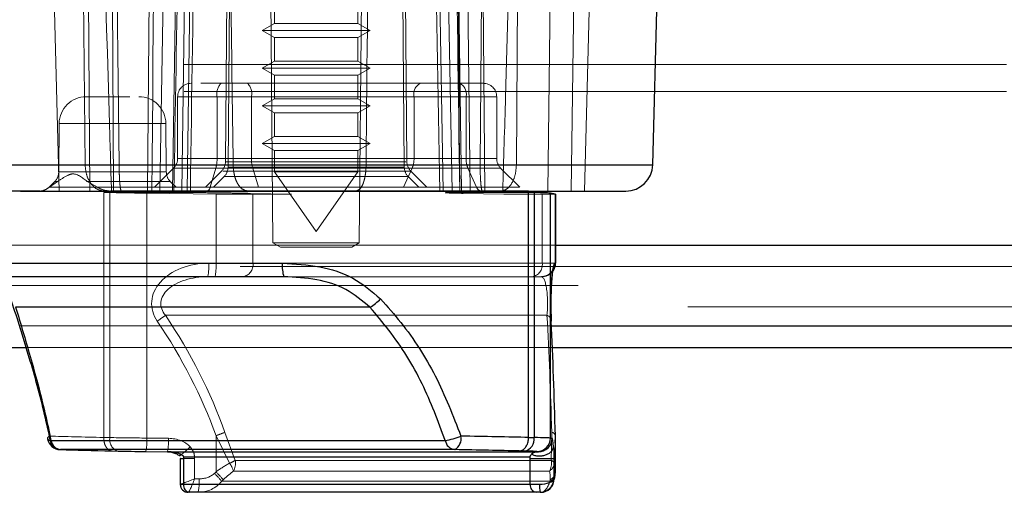
# Paper-space layout 'Sheet2' of a CAD drawing. Units: inches. Extents: x 0.1 to 18.4, y 0.1 to 10.9.
# Drawn here: x 3.9 to 4, y 2.5 to 2.6 of the extents above; entities that cross this region are included whole.
import ezdxf

# ---------------------------------------------------------------- set-up
doc = ezdxf.new("R2010")
doc.units = ezdxf.units.IN
doc.header["$MEASUREMENT"] = 0
doc.linetypes.add('HIDDEN', pattern=[0.07500000000000001, 0.05, -0.025])

psp = doc.layouts.new('Sheet2')

# ---------------------------------------------------------------- linework, layer by layer
at = {"color": 7, "linetype": 'HIDDEN', "lineweight": 18}
for p, q in [((3.910536208105277, 2.624062103575973), (3.912254444428701, 2.558445305676243)), ((3.914761099023631, 2.624062103576509), (3.915416665072558, 2.561640263194922)), ((3.916003511484259, 2.558445305676072), (3.915518769289577, 2.624062103575973)), ((3.9188890776554, 2.55844530567618), (3.918449525581212, 2.624062103576319)), ((3.918821035821227, 2.624062103576506), (3.919557115216134, 2.561640263194918)), ((3.92357992774797, 2.624062103576413), (3.923007298627843, 2.55844530567618)), ((3.925612029912709, 2.624062103576384), (3.924493850878772, 2.55844530567617)), ((3.927100834659156, 2.624062103576413), (3.926030557588347, 2.55844530567618)), ((3.928099112358552, 2.624062103576413), (3.927197792546731, 2.55844530567618)), ((3.927829121332391, 2.55844530567618), (3.928759337555493, 2.624062103576413)), ((3.95894702647744, 2.55844530567618), (3.957791945448816, 2.624062103576413)), ((3.960043536988818, 2.55844530567617), (3.958828869512752, 2.624062103576384)), ((3.960306777658975, 2.624062103576413), (3.961191254430083, 2.55844530567618)), ((3.962245809295008, 2.55844530567618), (3.961402074358144, 2.624062103576413)), ((3.964017797315508, 2.55844530567618), (3.96344516819538, 2.624062103576413)), ((3.963452490208395, 2.561640263194914), (3.963913142739684, 2.624062103576506)), ((3.967862143104403, 2.561640263194919), (3.968229820347447, 2.624062103576509)), ((3.972504920255804, 2.624062103576319), (3.971683023579152, 2.55844530567618)), ((3.975440593719697, 2.624062103575973), (3.974524650080224, 2.558445305676072)), ((3.976152711556734, 2.558445305676072), (3.977870947880176, 2.624062103576506)), ((3.933186491743226, 2.606017484153934), (3.932796719652396, 2.561354026407683)), ((3.954228376299037, 2.561354026407683), (3.953838604208207, 2.606017484153934)), ((3.932849818312881, 2.60437706420652), (3.932480189066313, 2.562021747794183)), ((3.937809286071221, 2.604174814300106), (3.938263204143699, 2.552160955105963)), ((3.948761891807735, 2.552160955105963), (3.949215809880212, 2.604174814300106)), ((3.954544906877036, 2.562021747794183), (3.954175277630469, 2.60437706420652)), ((3.938427246135312, 2.581739900095085), (3.938427246135312, 2.578851498658965)), ((3.948597849809852, 2.578851498658965), (3.948597849809852, 2.581739900095085)), ((3.938427246135312, 2.578851498658965), (3.936950868182556, 2.577999111450517)), ((3.936950868182556, 2.577999111450517), (3.950074227762609, 2.577999111450517)), ((3.936950868182556, 2.577999111450517), (3.938427246135312, 2.577146724242067)), ((3.938427246135312, 2.578851498658965), (3.948597849809852, 2.578851498658965)), ((3.950074227762609, 2.577999111450517), (3.948597849809852, 2.578851498658965)), ((3.948597849809852, 2.577146724242067), (3.950074227762609, 2.577999111450517)), ((3.938427246135312, 2.577146724242067), (3.948597849809852, 2.577146724242067)), ((3.938427246135312, 2.577146724242067), (3.938427246135312, 2.574258322805947)), ((3.948597849809852, 2.574258322805947), (3.948597849809852, 2.577146724242067)), ((3.938427246135312, 2.574258322805947), (3.936950868182556, 2.573405935597498)), ((3.938427246135312, 2.574258322805947), (3.948597849809852, 2.574258322805947)), ((3.950074227762609, 2.573405935597498), (3.948597849809852, 2.574258322805947)), ((3.727444971220828, 2.573865253182805), (4.474426455104132, 2.573865253182805)), ((3.936950868182556, 2.573405935597498), (3.950074227762609, 2.573405935597498)), ((3.936950868182556, 2.573405935597498), (3.938427246135312, 2.572553548389048)), ((3.948597849809852, 2.572553548389048), (3.950074227762609, 2.573405935597498)), ((3.938427246135312, 2.572553548389048), (3.948597849809852, 2.572553548389048)), ((3.938427246135312, 2.572553548389048), (3.938427246135312, 2.569665146952929)), ((3.948597849809852, 2.569665146952929), (3.948597849809852, 2.572553548389048)), ((3.727444971220828, 2.570584413287793), (4.474426455104132, 2.570584413287792)), ((3.926665906104779, 2.56992824530879), (3.926665906104779, 2.562405629761502)), ((3.935646614282654, 2.56992824530879), (3.926690401858311, 2.56992824530879)), ((3.961740358267635, 2.56992824530879), (3.931464725485959, 2.56992824530879)), ((3.931464725485959, 2.56992824530879), (3.931464725485959, 2.562405629761502)), ((3.935646614282654, 2.56992824530879), (3.935646614282654, 2.562405629761502)), ((3.955413349735153, 2.56992824530879), (3.935646614282654, 2.56992824530879)), ((3.938427246135312, 2.569665146952929), (3.936950868182556, 2.56881275974448)), ((3.938427246135312, 2.569665146952929), (3.948597849809852, 2.569665146952929)), ((3.950074227762609, 2.56881275974448), (3.948597849809852, 2.569665146952929)), ((3.955413349735153, 2.56992824530879), (3.96544212202739, 2.56992824530879)), ((3.955413349735153, 2.562405629761502), (3.955413349735153, 2.56992824530879)), ((3.961740358267635, 2.562405629761502), (3.961740358267635, 2.56992824530879)), ((3.965466617780922, 2.562405629761502), (3.965466617780922, 2.56992824530879)), ((3.936950868182556, 2.56881275974448), (3.950074227762609, 2.56881275974448)), ((3.936950868182556, 2.56881275974448), (3.938427246135312, 2.56796037253603)), ((3.948597849809852, 2.56796037253603), (3.950074227762609, 2.56881275974448)), ((3.938427246135312, 2.56796037253603), (3.948597849809852, 2.56796037253603)), ((3.938427246135312, 2.56796037253603), (3.938427246135312, 2.56507197109991)), ((3.948597849809852, 2.56507197109991), (3.948597849809852, 2.56796037253603)), ((3.912261883679677, 2.566676035779512), (3.912210353441524, 2.560771255348534)), ((3.912277692631256, 2.566676035779512), (3.925225777321281, 2.566676035779512)), ((3.925293116511013, 2.560771255348534), (3.92524158627286, 2.566676035779512)), ((3.938427246135312, 2.56507197109991), (3.936950868182556, 2.564219583891461)), ((3.938427246135312, 2.56507197109991), (3.948597849809852, 2.56507197109991)), ((3.950074227762609, 2.564219583891461), (3.948597849809852, 2.56507197109991)), ((3.936950868182556, 2.564219583891461), (3.950074227762609, 2.564219583891461)), ((3.936950868182556, 2.564219583891461), (3.938427246135312, 2.563367196683012)), ((3.938427246135312, 2.563367196683012), (3.948597849809852, 2.563367196683012)), ((3.938427246135312, 2.563367196683012), (3.938427246135312, 2.560786609516298)), ((3.948597849809852, 2.563367196683012), (3.950074227762609, 2.564219583891461)), ((3.948597849809852, 2.560786609516298), (3.948597849809852, 2.563367196683012)), ((3.935646614282654, 2.562405629761502), (3.926690401858311, 2.562405629761502)), ((3.931464725485959, 2.562405629761502), (3.961740358267635, 2.562405629761502)), ((3.955413349735153, 2.562405629761502), (3.935646614282654, 2.562405629761502)), ((3.955413349735153, 2.562405629761502), (3.96544212202739, 2.562405629761502)), ((3.915416665072558, 2.561640263194922), (3.903968681784167, 2.561640263194919)), ((3.919557115216197, 2.561640263194919), (3.933423540204966, 2.561640263194919)), ((3.92618543822619, 2.56124567769253), (3.923865534088396, 2.558925773554736)), ((3.935792429386258, 2.561245677692633), (3.926211642227365, 2.561245677692647)), ((3.931318910382354, 2.561245677692633), (3.930614852780839, 2.558925773554875)), ((3.961960969921749, 2.561245677692633), (3.931318910382354, 2.561245677692633)), ((3.932480204577382, 2.562021747794183), (3.954397469568736, 2.562021747794183)), ((3.954212642231852, 2.561354026407683), (3.93286284483164, 2.561354026407683)), ((3.949586065219565, 2.561640263194846), (3.933423540204962, 2.561640263194846)), ((3.935792429386258, 2.561245677692633), (3.936496486987774, 2.558925773554875)), ((3.955192738081097, 2.56124567769268), (3.935792429386258, 2.561245677692633)), ((3.949586065219563, 2.561640263194919), (3.963452490208331, 2.561640263194919)), ((3.954127530786333, 2.558925773554971), (3.955192738081097, 2.56124567769268)), ((3.955192738081097, 2.56124567769268), (3.965920881658352, 2.561245677692646)), ((3.963026177216496, 2.558925773554875), (3.961960969921749, 2.561245677692633)), ((3.968266989797305, 2.558925773554922), (3.965947085659523, 2.561245677692704)), ((3.984438474201272, 2.561640263194919), (3.967862143104403, 2.561640263194919)), ((3.91222628791817, 2.560771255348534), (3.925277182034367, 2.560771255348534)), ((3.931999783649919, 2.560876110908202), (3.930049446296591, 2.558925773554875)), ((3.932316314235932, 2.560208389521802), (3.931033698268894, 2.558925773554763)), ((3.932153641133638, 2.560876110908202), (3.955025296107118, 2.560876110908202)), ((3.932385403898491, 2.560208389521761), (3.954692342268306, 2.560208389521761)), ((3.938427246135312, 2.560786609516298), (3.948597849809852, 2.560786609516298)), ((3.938427246135312, 2.560786609516298), (3.943512547972583, 2.553524045833718)), ((3.943512547972583, 2.553524045833718), (3.948597849809852, 2.560786609516298)), ((3.955991397682539, 2.558925773554763), (3.954708781715501, 2.560208389521802)), ((3.956975649646759, 2.558925773554875), (3.955025312293432, 2.560876110908202)), ((3.911729948025014, 2.559625618462638), (3.911030103117338, 2.558925773555149)), ((3.912075873606585, 2.559625618462579), (3.911069543405324, 2.558925773554997)), ((3.911069543405324, 2.558925773554997), (3.926405783567842, 2.558925773554829)), ((3.912075873606585, 2.559625618462579), (3.911769751966956, 2.559625618462582)), ((3.915603071492559, 2.559625618462598), (3.925749349641988, 2.559625618462617)), ((3.916910723139285, 2.558925773554997), (3.91566703987808, 2.559625618462579)), ((3.936496486987774, 2.558925773554875), (3.923952163708508, 2.558925773554875)), ((3.926473366835199, 2.558925773555149), (3.925773521927523, 2.559625618462638)), ((3.930181261603841, 2.558925773554875), (3.956975035647207, 2.558925773554875)), ((3.930614852780839, 2.558925773554875), (3.963026177216496, 2.558925773554875)), ((3.955943911891938, 2.558925773554763), (3.931081184059495, 2.558925773554763)), ((3.954127530786333, 2.558925773554971), (3.936496486987774, 2.558925773554875)), ((3.954127530786333, 2.558925773554971), (3.968256493208043, 2.558925773554875)), ((3.917683452346187, 2.558281263681493), (3.917683452346187, 2.528456388237302)), ((3.926299050535677, 2.558281263681493), (3.917683452346187, 2.558281263681493)), ((3.918430683110672, 2.558264734609364), (3.917683452346187, 2.558281263681493)), ((3.918430683110672, 2.558264734609364), (3.918430683110672, 2.528439859165172)), ((3.931333735449718, 2.558085740980016), (3.922928176214806, 2.558189740729688)), ((3.922928176214806, 2.528383613755416), (3.922928176214806, 2.558189740729688)), ((3.931333735449718, 2.549665552964905), (3.931333735449718, 2.558085740980016)), ((3.940502325360732, 2.558052194587947), (3.935543375994109, 2.558166886100335)), ((3.940502325360732, 2.558052194587947), (3.935828178405613, 2.558052194587947)), ((3.935828178405613, 2.558052194587947), (3.935828178405613, 2.549665552964905)), ((3.960726045415756, 2.558281263681493), (3.969341643605386, 2.558281263681493)), ((3.96633142099026, 2.558052194587947), (3.961372471623638, 2.558166886100335)), ((3.971005567945379, 2.558052194587947), (3.96633142099026, 2.558052194587947)), ((3.971005567945379, 2.549665552964905), (3.971005567945379, 2.558052194587947)), ((3.857312677184274, 2.551883625886217), (4.196413359816367, 2.551883625886217)), ((3.859572323088732, 2.551883625886217), (4.198673005720825, 2.551883625886217)), ((3.877649490324396, 2.551883625886217), (4.216750172956488, 2.551883625886217)), ((3.904142469235559, 2.551883625886217), (3.972615085135515, 2.551883625886217)), ((3.938263204143699, 2.552160955105963), (3.948761891807734, 2.552160955105963)), ((3.938263204143699, 2.552160955105781), (3.939175818603148, 2.551634056901913)), ((3.939175818603148, 2.551634056901913), (3.947849277348285, 2.551634056901913)), ((3.947849277348285, 2.551634056901913), (3.948761891807734, 2.552160955105781)), ((3.734278656132407, 2.549258953970206), (4.523044738439696, 2.549258953970207)), ((3.734278656132407, 2.549258953970206), (4.520834816469898, 2.549258953970207)), ((3.734278656132407, 2.549258953970206), (4.220445429336992, 2.549258953970207)), ((3.734278656132407, 2.549258953970206), (4.220445429336992, 2.549258953970207)), ((3.931333735449718, 2.549665552964905), (3.930448579925482, 2.549665552964905)), ((3.935828178405613, 2.549665552964905), (3.931333735449718, 2.549665552964905)), ((3.971005567945379, 2.549665552964905), (3.935828178405613, 2.549665552964905)), ((3.972615085135516, 2.549665552964905), (3.971005567945379, 2.549665552964905)), ((3.970900781142489, 2.548025133017398), (3.939583853720281, 2.548025133017398)), ((3.970962677246374, 2.548025133017398), (3.970900781142489, 2.548025133017398)), ((3.970974665188009, 2.548025133017398), (3.970962677246374, 2.548025133017398)), ((3.875389844419937, 2.546962366043698), (4.21449052705203, 2.546962366043698)), ((3.788713688664874, 2.544337694127687), (4.518624894500099, 2.544337694127687)), ((3.92518969319882, 2.543326396520874), (3.971579428165875, 2.543326396520874)), ((3.907427238683562, 2.542041106201178), (3.972126352760889, 2.542041106201178)), ((3.908251884825572, 2.539416434285168), (3.972241797831392, 2.539416434285168)), ((3.931333735449718, 2.528673414145029), (3.93299024449569, 2.525329037628476)), ((3.931333735449718, 2.524273092778404), (3.931333735449718, 2.528673414145029)), ((3.933673933496845, 2.525662150916369), (3.932418864142404, 2.52907923127024)), ((3.972162235850058, 2.52907923127024), (3.97209979807212, 2.525662150916369)), ((3.917683452346187, 2.528456388237302), (3.917683452346187, 2.528454889668545)), ((3.918430683110672, 2.528439859165172), (3.917683452346187, 2.528456388237302)), ((3.925555307358437, 2.528351108960237), (3.922928176214806, 2.528383613755416)), ((3.972498934082802, 2.525329037628476), (3.972572073205876, 2.527771004013513)), ((3.925436755602869, 2.526726683400427), (3.925419270658828, 2.526710938856634)), ((3.928738716516702, 2.523418848295426), (3.928738716516702, 2.525915544007628)), ((3.97209979807212, 2.525662150916369), (3.933673933496845, 2.525662150916369)), ((3.931333735449718, 2.524273092778404), (3.931144606770486, 2.524090035745148)), ((3.933460520479177, 2.52435980445597), (3.971886385054452, 2.52435980445597)), ((3.926987862781695, 2.522762679496708), (3.926999064157327, 2.522762679380756)), ((3.92927750528732, 2.52341884897015), (3.928738716516702, 2.523418848295426)), ((3.932029010015466, 2.523120802572643), (3.932218138694698, 2.523303859605898)), ((3.971948285236767, 2.523120802572643), (3.932029010015466, 2.523120802572643)), ((3.971961510402353, 2.523303859605898), (3.971948285236767, 2.523120802572643)), ((3.927968119939051, 2.52177842747302), (3.92796971838845, 2.521778427528205)), ((3.92796971838845, 2.521778427528205), (3.929163077563571, 2.521778429022646)), ((3.929163077563571, 2.521778429022646), (3.970818893813743, 2.521778429022646))]:
    psp.add_line(p, q, dxfattribs=at)
at = {"color": 7, "linetype": 'Continuous', "lineweight": 25}
for p, q in [((3.984438474201272, 2.561640263194922), (3.986073047617709, 2.624062103576509)), ((3.903968681784167, 2.561640263194919), (3.984438474201272, 2.561640263194919)), ((3.909924905502424, 2.558445305676243), (3.904142469235559, 2.558445305676243)), ((3.969341643605246, 2.558445305676243), (3.918498384866515, 2.558445305676243)), ((3.969341643605807, 2.528456388237288), (3.969341643605386, 2.558281263681493)), ((3.970023757175995, 2.558264734609364), (3.969341643605386, 2.558281263681493)), ((3.970023757175995, 2.558264734609364), (3.970023757175995, 2.528439859165172)), ((3.97201132725343, 2.528383613755416), (3.97201132725343, 2.558189740729688)), ((3.972599101213336, 2.558085740980016), (3.97201132725343, 2.558189740729688)), ((3.972599101213336, 2.558085740980016), (3.972599101213336, 2.549665552964905)), ((3.972615085135516, 2.549665552964905), (3.972615085135516, 2.558080288815003)), ((3.972615085135515, 2.551883625886217), (4.029242785194039, 2.551883625886217)), ((3.904142469235559, 2.549665552964905), (3.939413040926567, 2.549665552964905)), ((3.972537205109451, 2.549665552964905), (3.972599101213336, 2.549665552964905)), ((3.972599101213336, 2.549665552964905), (3.972615085135516, 2.549665552964905)), ((3.939583853720281, 2.548025133017398), (3.905782889183066, 2.548025133017398)), ((3.972127761727317, 2.547247123863121), (3.972154076443058, 2.54757433661298)), ((3.950052343525358, 2.544302754883599), (3.90697308771064, 2.544302754883599)), ((3.972126352760889, 2.542041106201178), (4.029242785194039, 2.542041106201178)), ((3.788719359080966, 2.539416434285168), (3.908251884825572, 2.539416434285168)), ((3.972241797831392, 2.539416434285168), (4.029242785194039, 2.539416434285168)), ((3.972572073205876, 2.527771004013513), (3.972599101213336, 2.528673414145029)), ((3.972599101213336, 2.524273092778404), (3.972599101213336, 2.528673414145029)), ((3.911269528101561, 2.528081577340432), (3.959210367044978, 2.528081577340432)), ((3.969341643605807, 2.528454889668532), (3.969341643605807, 2.528456388237288)), ((3.969341643605807, 2.528456388237288), (3.970023757175995, 2.528439859165172)), ((3.97201132725343, 2.528383613755416), (3.972195034158863, 2.528351108960237)), ((3.972615085135516, 2.524592977578216), (3.972615085135516, 2.527771004013513)), ((3.960358432136107, 2.526978997429954), (3.91241759319269, 2.526978997429954)), ((3.918705999036523, 2.526815461390979), (3.919419019687098, 2.526799689061569)), ((3.922792139515197, 2.526743443651812), (3.925419270658828, 2.526710938856634)), ((3.925419270658828, 2.526710938856634), (3.970537003403293, 2.526710938856634)), ((3.968862618939783, 2.526799689061569), (3.968211734253154, 2.526815461390979)), ((3.970537003403293, 2.526710938856634), (3.97035329649786, 2.526743443651812)), ((3.926983866658197, 2.525915544007628), (3.926983866658197, 2.522762679072284)), ((3.92738624432698, 2.526054870806489), (3.927386245955732, 2.525915544007628)), ((3.969543175195481, 2.526054870815193), (3.927386245955732, 2.526054870815193)), ((3.927386245955732, 2.525915544007628), (3.927386245955732, 2.522762679157169)), ((3.969543175195481, 2.525915544007628), (3.969543176824232, 2.526054870806489)), ((3.969543175195481, 2.522762679157169), (3.969543175195481, 2.525915544007628)), ((3.972417639812415, 2.525915544007628), (3.972417639812415, 2.523418848295426)), ((3.972585607623774, 2.523971829809023), (3.972598832789359, 2.524154886842278)), ((3.972585607623774, 2.523971829809023), (3.972585876047749, 2.524090035745148)), ((3.972585876047749, 2.524090035745148), (3.972599101213336, 2.524273092778404)), ((3.972598832789359, 2.524154886842278), (3.972599101213336, 2.524273092778404)), ((3.927386245955732, 2.522762679157169), (3.969543175195481, 2.522762679157169)), ((3.972417639812415, 2.523418848295426), (3.972455315593456, 2.52341884897015)), ((3.928129071658064, 2.521778427188667), (3.927968119939051, 2.52177842747302)), ((3.970286000897814, 2.521778427188667), (3.928129071658064, 2.521778427188667)), ((3.970735446011123, 2.521778427528205), (3.970286000897814, 2.521778427188667)), ((3.970818893813743, 2.521778429022646), (3.970735446011123, 2.521778427528205))]:
    psp.add_line(p, q, dxfattribs=at)
at = {"color": 7, "linetype": 'HIDDEN', "lineweight": 18}
for centre, radius, start, end in [((3.928306326052285, 2.56992824530879), 0.001640419947506633, 90, 180), ((3.93318942434909, 2.570300578176173), 0.001764431334061977, 134.05319985037, 192.1822188264447), ((3.933921915419521, 2.570300578176171), 0.001764431334063518, 347.8177811736396, 45.94680014965947), ((3.956871424692835, 2.57025188870221), 0.001493562060419085, 118.1597768632954, 192.5148296030515), ((3.960282283309957, 2.570251888702212), 0.001493562060416435, 347.4851703968578, 61.84022313677757), ((3.963826197833415, 2.56992824530879), 0.001640419947506633, 0, 90), ((3.915542598650358, 2.566647405413776), 0.003280839895012821, 90, 179.500000001271), ((3.921960871302179, 2.566647405413776), 0.003280839895012821, 0.4999999987289448, 90), ((3.925025486157272, 2.562405629761502), 0.001640419947555657, 315.0000000031815, 0), ((3.927290079569508, 2.562341274519213), 0.004175141928719325, 344.7869196158315, 0.8831866941525972), ((3.939821260200135, 2.56234127451934), 0.004175141929747618, 179.1168133078081, 195.2130803821387), ((3.952547717326061, 2.562349690168833), 0.002866178351406379, 337.3446969463627, 1.118320526509113), ((3.96460599067573, 2.562349690168727), 0.00286617835041057, 178.8816794709891, 202.6553030606788), ((3.967107037728429, 2.562405629761502), 0.001640419947506633, 180, 224.9999999991234), ((3.930839831580976, 2.562036062977101), 0.001640419947504834, 314.9999999976427, 359.4999999995109), ((3.931156362167056, 2.561368341590636), 0.001640419947506357, 315.0000000000118, 359.4999999982858), ((3.955868733784377, 2.561368341590636), 0.001640419947506357, 180.5000000017159, 224.9999999999899), ((3.956185264362374, 2.562036062977101), 0.00164041994750439, 180.5000000004908, 225.0000000023699), ((3.910569995956179, 2.560785570531438), 0.001640419947506934, 315.0000000003408, 359.4999999999924), ((3.926933473996358, 2.560785570531438), 0.001640419947506934, 180.5000000000092, 224.9999999996718), ((3.909870151048491, 2.56008572562375), 0.001640419947506837, 295.581612291372, 315.0000000000008), ((3.930050770318044, 2.558969868996771), 0.000565803351730473, 292.0109216993115, 355.5301656336038), ((3.963680611134234, 2.55911578808408), 0.000681461131684141, 196.1906261653299, 259.7014091058111), ((3.924483661763052, 2.549257443534798), 0.005978862934658825, 348.1054455750297, 3.9139789944462), ((3.925368817287257, 2.5492574435348), 0.005978862934688359, 348.1054455750677, 3.913978994405508), ((3.934356253481884, 2.549489038262839), 0.001482471052378616, 279.0772797724451, 6.838311001188456), ((3.96953364302165, 2.549489038262839), 0.001482471052378649, 279.0772797724621, 6.838311001188456), ((3.970900192239355, 2.549660427127792), 0.001635294216432171, 270.0206333909376, 325.8680656476833), ((3.970962088850252, 2.549660425010067), 0.001635292098525138, 270.0206156534568, 325.8340175960953), ((3.970974665188009, 2.549665552964905), 0.001640419947507178, 270.0000000000008, 327.3917047726666), ((3.909353998662636, 2.56464585574005), 0.02655726949144808, 303.9558636133551, 306.6042725949611), ((3.971336300285685, 2.542602918364002), 0.0007632377149992531, 1.09081313583851, 71.42486063404444), ((3.912582495638673, 2.528471504173963), 0.001501588891009458, 174.3565225847017, 263.695139079013), ((3.915753134028726, 2.571988623062132), 0.04603218943491695, 289.7837996974702, 291.22584783191), ((3.972125793493007, 2.528601947701134), 0.0004786728013223623, 8.58643470984658, 85.63372817073294), ((3.919826921330814, 2.528163344994379), 0.001423355631609652, 168.7979640916175, 253.3468358625986), ((3.917108147664909, 2.528040603905761), 0.005830127621122159, 347.1445222905874, 3.37288883785875), ((3.918223243230203, 2.528069669541878), 0.007337463630351529, 349.4536204694284, 2.198204757258932), ((3.930016713098853, 2.532300144310315), 0.007578800521029842, 293.1007122031171, 298.8526853808897), ((3.930093474681945, 2.523324806293989), 0.003522530141242143, 17.08693508415114, 34.67877527781212), ((3.931634067640201, 2.525327760802333), 0.002067092030236532, 332.0779693354308, 9.309553821222007), ((3.970059932215481, 2.525327760802331), 0.002067092030231999, 332.0779693354167, 9.3095538212925), ((3.971051304406209, 2.525565750042893), 0.001466855292007541, 304.7014237365234, 350.7133386159934), ((3.971808635916758, 2.524907601881297), 0.0008087766360639733, 31.4045923421892, 68.89960910109185), ((3.917354280816163, 2.510618561166131), 0.01927832247005903, 40.42957683846028, 44.32990467303922), ((3.917543409495292, 2.510801618199297), 0.01927832247019541, 40.42957683846178, 44.32990467301595), ((3.971523536128624, 2.524103045761541), 0.001070146479228564, 293.3849899281794, 352.9569573232961), ((3.971536761294209, 2.524286102794796), 0.001070146479228927, 293.3849899282012, 352.956957323299), ((3.927970917473868, 2.522761482218175), 0.0009830554212651753, 179.9302185591183, 269.9301132476821), ((3.923312572398896, 2.523010732766525), 0.005978878088660817, 348.1055424986993, 3.914034121247151)]:
    psp.add_arc(centre, radius, start, end, dxfattribs=at)
at = {"color": 7, "linetype": 'Continuous', "lineweight": 25}
for centre, radius, start, end in [((3.98115875856815, 2.561726145571257), 0.003280839895013266, 270.0000000000008, 358.5000000000095), ((3.943479640060099, 2.549259894554427), 0.004086782017533132, 174.3033780292576, 197.5859056932388), ((3.970894218805948, 2.549665323679717), 0.001642986319501615, 325.8436052838432, 0.007995850877282516), ((3.970956116558738, 2.549665323341677), 0.001642984670643493, 325.8096428996128, 0.008007647374781008), ((3.970974665188009, 2.549665552964905), 0.001640419947507178, 327.3917047726666, 0), ((3.945700161595053, 2.551166306451308), 0.008127104507577077, 302.3788071217275, 314.0266013539199), ((3.911221755747577, 2.528250169494686), 0.0003924292765259521, 109.8993782563409, 173.798834301634), ((3.957782092445148, 2.536774722203466), 0.008809695564673177, 279.3302782328143, 292.2186395065164), ((3.959609517900551, 2.528317569309815), 0.001533834153281244, 299.2264675797273, 11.33997518874674), ((3.912439199981299, 2.528619167533558), 0.001640419947506727, 191.4843480009898, 268.2930225044676), ((3.911199794387349, 2.52849678088289), 0.0004210187318485783, 209.0167141005457, 279.5338870617782), ((3.912581452900585, 2.528298620210017), 0.00132975722804313, 189.3938416396112, 262.9217204821497), ((3.960522291844002, 2.528298620210017), 0.001329757228043185, 189.3938416396081, 262.9217204821308), ((3.968555398866412, 2.528248273543798), 0.001480804232719086, 281.9740346797572, 7.433733970846674), ((3.970371373682596, 2.528383297617819), 0.001639953601305524, 269.3684166636655, 0.01104503819539505), ((3.97055508058803, 2.52835079282264), 0.001639953601304969, 269.3684166636498, 0.01104503821091637), ((3.927968118626702, 2.522762679441523), 0.0009842519685037167, 180.0000048186519, 270.0000763951525), ((3.928269400329223, 2.522656770084744), 0.0008894820847211257, 173.1616684797378, 260.9228380909639), ((3.970426329568973, 2.522656770084744), 0.0008894820847210556, 173.1616684797378, 260.9228380909921), ((3.974245792140005, 2.522517817860043), 0.003587370625871555, 176.0861431515921, 191.8944422165158), ((3.97081689135835, 2.523416853249534), 0.001638425450572388, 270.0700259332735, 0.06979041775323666)]:
    psp.add_arc(centre, radius, start, end, dxfattribs=at)
at = {"color": 7, "linetype": 'HIDDEN', "lineweight": 18}
for centre, major_axis, ratio, start_param, end_param in [((3.919052772770375, 3.009581723508171), (-0.0004837575953096085, 0.6579072759914455), 0.00869583572649532, 3.956798004716424, 4.086295327440215), ((3.964821226277012, 3.009581723508171), (-0.0004837575953091644, 0.6579072759914455), 0.00869583572649532, 2.196877191687011, 2.326374514410961), ((3.922470456570812, 2.558270728884392), (0.00656167971536714, -8.645165386811371e-05), 0.01144956571552132, 4.049314715312544, 4.782353001150662), ((3.930876015805723, 2.55816672913472), (0.00656167971536803, -8.645165386766962e-05), 0.01144956571552068, 4.782353001150701, 5.567751164547781), ((3.96605340534549, 2.55816672913472), (0.006561679715367141, -8.645165386766962e-05), 0.01144956571552133, 5.567751164547765, 6.353149327941715), ((3.930448579925482, 2.544744293122385), (0.006942758903607959, 0), 0.7088334638788767, 1.570796326794897, 3.588495782457807), ((3.930334150014484, 2.544744293122385), (0.005704718253636276, 0), 0.5751098913467922, 1.570796326794897, 3.588495782457937), ((3.970900781142489, 2.544744293122385), (0, 0.003280839895013265), 0.2293789632620385, 4.265485851516615, 6.283185307179586), ((3.828072632040159, 2.510005826385357), (0.1076936771719672, 0), 0.7159170302049802, 0.2499815879288938, 0.4469031288681862), ((3.963749959205977, 2.510005826385357), (0, 0.07709973753280863), 0.1126092539776082, 4.962370568313599, 5.159292109252896), ((3.828187061951158, 2.510005826385357), (0.1064556365219946, 0), 0.70883346387874, 0.249981587928895, 0.4469031288681908), ((3.943512547975716, 2.528454889668545), (0.03937007836232409, -0.0004970916925688407), 0.01097265586760528, 3.744835492209546, 3.996942529236809), ((3.922470456570812, 2.528444354871443), (0.006561679766402319, -6.4835021652776e-05), 0.008587826331628693, 4.049248719717776, 4.782287005551318), ((3.925498762361685, 2.526054870815193), (0.003239954155016988, 0), 0.7088334638787709, 0.5872033891657018, 1.553343034274943), ((3.930876015805723, 2.519521424478987), (0.006122028182026451, 0.006318340647808007), 0.3737441583346673, 0.8745914439405021, 1.132839704914924), ((3.966053405345489, 2.519521424478987), (0.006122028182025564, 0.006318340647808007), 0.3737441583346935, 5.845228685299678, 6.10347694627405), ((3.929277501198724, 2.525059268917654), (0.002314252967869467, 0), 0.7088334638785755, 4.712390747087229, 5.651080068422851), ((3.931874848961702, 2.518552191306481), (0.004351237050614022, 0.006543671349369175), 0.3513362646129083, 0.7566558385564184, 1.014904099530738), ((3.967052238501468, 2.518552191306481), (0.004351237050614465, 0.006543671349369173), 0.3513362646128974, 5.727293079915477, 5.985541340890058), ((3.928624286605704, 2.523418848295426), (0.001640344201814248, 0.0006549800370145854), 0.02406791183645666, 3.201797189530982, 4.772592267065742), ((3.928624286605704, 2.523418848295426), (0.0006571351790221057, 0.001639944642086721), 0.06014048817889091, 3.165687876321169, 4.736482953860961), ((3.929163071287725, 2.525059268917654), (0.003552293617842039, 0), 0.9235835344618496, 4.712390747087217, 5.651080068422966), ((3.970818891340592, 2.525059268917654), (0, 0.003280839895012821), 0.4266800657280742, 3.141594420291919, 4.080283741628192)]:
    psp.add_ellipse(centre, major_axis=major_axis, ratio=ratio, start_param=start_param, end_param=end_param, dxfattribs=at)
at = {"color": 7, "linetype": 'Continuous', "lineweight": 25}
for centre, major_axis, ratio, start_param, end_param in [((3.965465631385584, 2.558270728884392), (0.006561679715367585, -8.645165386811371e-05), 0.01144956571552144, 0.06996402076793924, 0.803002306608568), ((3.972537205109451, 2.544744293122385), (0, 0.004921259842520342), 0.09865055123313798, 0, 1.019820601487766), ((3.972537205109451, 2.544744293122385), (0, 0.004921259842520342), 0.09865055123313798, 1.019820601487766, 2.017699455662875), ((3.965386383172939, 2.510005826385357), (0, 0.075459317585302), 0.0986505512331431, 4.962370568313596, 5.159292109252917), ((3.943512547975716, 2.528454889668545), (0.03937007836232409, -0.0004970916925688407), 0.01097265586760528, 0.8553498756269191, 1.107456912674665), ((3.965465631385584, 2.528444354871443), (0.006561679766403205, -6.483502165277599e-05), 0.008587826331626193, 0.06989802516682622, 0.8029363110058303), ((3.97219108014751, 2.526054870815193), (0, 0.002296587926509108), 0.0986505512331803, 5.299592369549589, 6.265732014661273), ((3.943490941187108, 2.526814719564941), (0.03772965836336396, -0.0004970970097404327), 0.01144956571553009, 3.744847800726568, 3.995828424327581), ((3.922448849782202, 2.52680418476784), (0.004921259786525578, -6.483874040075223e-05), 0.01144956571558997, 4.049314715311032, 4.782353001151099), ((3.925384332450687, 2.526054870815193), (0.002001913505044861, 0), 0.3277703943496657, 0.5872033891655368, 1.553343034275265), ((3.943490941187108, 2.526814719564941), (0.03772965836336396, -0.0004970970097404327), 0.01144956571553009, 0.8564885975900353, 1.107469221191854), ((3.965444024596975, 2.52680418476784), (0.004921259786525136, -6.483874040075224e-05), 0.01144956571558981, 0.06996402076177058, 0.8030023065986897), ((3.970554656180548, 2.526054870815193), (0.001011480985066981, 0), 0.6487200339797028, 1.588249619314497, 2.554389264424066), ((3.972455315307553, 2.525059268917654), (0, 0.001640419947506633), 0.09865055123278593, 3.141594420294522, 4.080283741629907), ((3.970781215845453, 2.523418848295426), (0.001640276450765477, 5.442577408087956e-05), 0.3986570287863625, 4.629350050151578, 6.200145127699852), ((3.970781215845453, 2.523418848295426), (0.001131160061668801, 0.001217063132911811), 0.9723475651290134, 3.876458844406281, 5.447253921952974)]:
    psp.add_ellipse(centre, major_axis=major_axis, ratio=ratio, start_param=start_param, end_param=end_param, dxfattribs=at)
at = {"color": 7, "linetype": 'HIDDEN', "lineweight": 18}
for points, knots in [([(3.916817969894261, 2.624062103576446), (3.916913657106111, 2.620235847293925), (3.917392095244542, 2.601104482740643), (3.91799034757823, 2.579231754693604), (3.918543193599993, 2.561186812249985), (3.918627185610921, 2.558445305676243)], [0, 0, 0, 0, 0.1749292011844743, 0.8746498069571473, 1, 1, 1, 1]), ([(3.926220423303489, 2.558429487617838), (3.926386410841943, 2.568388383785124), (3.926751049846103, 2.590265941671479), (3.927135573059036, 2.612143148606033), (3.927345057230985, 2.624061619130281)], [0, 0, 0, 0, 0.4552105961286322, 1, 1, 1, 1]), ([(3.928212827336917, 2.558436070478745), (3.928382347901876, 2.570147977016927), (3.928698982480726, 2.592023757074167), (3.929029787921428, 2.61389931408428), (3.929183485967848, 2.624063083971707)], [0, 0, 0, 0, 0.5353823501395436, 1, 1, 1, 1]), ([(3.933423540204958, 2.561640263194906), (3.933326413463329, 2.568781444908896), (3.933043416209469, 2.589588637454216), (3.932774628168226, 2.610395988586455), (3.932598090162199, 2.624062103576506)], [0, 0, 0, 0, 0.3432073643974572, 0.9999999999999999, 0.9999999999999999, 0.9999999999999999, 0.9999999999999999]), ([(3.950136088398843, 2.624062103576506), (3.950066745931404, 2.615859370314042), (3.94989084921527, 2.59505200799377), (3.94970104457429, 2.574244799231035), (3.949586065219571, 2.561640263194906)], [0, 0, 0, 0, 0.3942226379396617, 1, 1, 1, 1]), ([(3.957346312822698, 2.624061986403976), (3.957533429700414, 2.614234931540406), (3.957950000248767, 2.592357366656018), (3.958346596542682, 2.570479444996645), (3.958565048076905, 2.5584287384585)], [0, 0, 0, 0, 0.4491841260899183, 1, 1, 1, 1]), ([(3.96005253997805, 2.624064713564747), (3.960193800602718, 2.614166462822382), (3.96050599337775, 2.592290852584442), (3.960804972369737, 2.570415016207809), (3.960968669694278, 2.558437532896515)], [0, 0, 0, 0, 0.4524788398907431, 0.9999999999999999, 0.9999999999999999, 0.9999999999999999, 0.9999999999999999]), ([(3.966202122075429, 2.558445305676158), (3.966315340541605, 2.562271158856491), (3.966881435639942, 2.58140051827549), (3.967436780517215, 2.603273380877476), (3.967849568398876, 2.621320310976725), (3.967912281489302, 2.624062103576506)], [0, 0, 0, 0, 0.1749292536647979, 0.8746505442112625, 1, 1, 1, 1]), ([(3.931962569390327, 2.571568665256296), (3.931413117355673, 2.571568665256296), (3.930429808059107, 2.571568665256296), (3.929767443115725, 2.571568665256296), (3.929475193422037, 2.571568665256296)], [0, 0, 0, 0, 0.5587784398797088, 1, 1, 1, 1]), ([(3.96098714296615, 2.571568665256296), (3.95873165874268, 2.571568665256296), (3.954176502747482, 2.571568665256296), (3.946737246745897, 2.571568665256296), (3.939188777892067, 2.571568665256296), (3.934355677636818, 2.571568665256296), (3.931962569390327, 2.571568665256296)], [0, 0, 0, 0, 0.2475748608661848, 0.4999999999999998, 0.7524251391338166, 1, 1, 1, 1]), ([(3.963791443082493, 2.571568665256296), (3.96380205817294, 2.571568665256296), (3.963893845115508, 2.571568665256296), (3.963459145340965, 2.571568665256296), (3.96250156275384, 2.571568665256296), (3.961481714376672, 2.571568665256296), (3.96098714296615, 2.571568665256296)], [0, 0, 0, 0, 0.04256495745320726, 0.3680521918207851, 0.6935394261883694, 1, 1, 1, 1]), ([(3.920857117838142, 2.569928245308789), (3.920524291436053, 2.569928245308789), (3.920010134169469, 2.569928245308789), (3.919183336048585, 2.569928245308789), (3.918526156190892, 2.569928245308789), (3.917876376950526, 2.569928245308789), (3.91709415748937, 2.569928245308789), (3.916268895845788, 2.569928245308789), (3.915752982557135, 2.569928245308789), (3.915554979920685, 2.569928245308789), (3.915556467495221, 2.569928245308789), (3.915557064688756, 2.569928245308789)], [0, 0, 0, 0, 0.164295283161812, 0.2538068289442225, 0.343078242900522, 0.432589680410959, 0.5218609863795086, 0.6861562695413225, 0.8504515527031344, 0.9399630984856264, 1, 1, 1, 1]), ([(3.919557115216185, 2.561640263194919), (3.918779088906092, 2.561637384158278), (3.917223015533779, 2.561631626008206), (3.916018787246254, 2.561637384107087), (3.915416665072569, 2.561640263194923)], [0, 0, 0, 0, 0.4999933318937274, 1, 1, 1, 1]), ([(3.933423540204966, 2.561640263194919), (3.933433003460375, 2.561426369083561), (3.933452149005808, 2.560993630110544), (3.933565986077816, 2.560371088675848), (3.933741558626125, 2.559793321576398), (3.934042069143836, 2.559171382379284), (3.934548267643871, 2.558581031630952), (3.935033333832409, 2.55849300205461), (3.935296153459888, 2.558445305676243)], [0, 0, 0, 0, 0.1199199531727148, 0.2426155495871482, 0.3689259844739878, 0.4996208250096755, 0.7288834565737659, 0.9999999999999999, 0.9999999999999999, 0.9999999999999999, 0.9999999999999999]), ([(3.948266086542492, 2.558445305676243), (3.948456375596088, 2.558492996048806), (3.948807601847825, 2.558581020611874), (3.949162172973047, 2.559171351632458), (3.949369143539521, 2.559793288209457), (3.949488998185555, 2.560371034728549), (3.949566538617605, 2.56099358947793), (3.949579606065448, 2.561426351670071), (3.949586065219563, 2.561640263194919)], [0, 0, 0, 0, 0.2710977117288317, 0.5003789306107397, 0.6310643815347242, 0.7573715954515131, 0.880070364438399, 1, 1, 1, 1]), ([(3.967862143104403, 2.561640263194919), (3.967182600019403, 2.561637384107082), (3.965823531974225, 2.561631626008201), (3.964242830436779, 2.561637384158274), (3.963452490208342, 2.561640263194914)], [0, 0, 0, 0, 0.500006668106273, 1, 1, 1, 1]), ([(3.91566703987808, 2.559625618462579), (3.915040929158863, 2.560124525623032), (3.914231870853334, 2.560769211889313), (3.913006684966251, 2.560230342778534), (3.912461809215132, 2.559876350949305), (3.912075873606585, 2.559625618462579)], [0, 0, 0, 0, 0.4995743514665675, 0.6455484084162744, 1, 1, 1, 1]), ([(3.911069543405324, 2.558925773554997), (3.910802347328114, 2.55874302860908), (3.910420441274316, 2.558481829410815), (3.91003936595741, 2.55845374204656), (3.909924905502424, 2.558445305676243)], [0, 0, 0, 0, 0.6996382344655196, 1, 1, 1, 1]), ([(3.918498384866515, 2.558445305676243), (3.918092368020076, 2.558491925022687), (3.917535058817222, 2.558555915940878), (3.91704402402562, 2.558846805862581), (3.916910723139285, 2.558925773554997)], [0, 0, 0, 0, 0.7285306690789939, 0.9999999999999999, 0.9999999999999999, 0.9999999999999999, 0.9999999999999999]), ([(3.926299050535677, 2.558281263681493), (3.926995664565165, 2.558279250844798), (3.928444593524878, 2.558275064226017), (3.931224194229877, 2.558244132549121), (3.933726791106415, 2.558205649958826), (3.934953564539666, 2.558179472006951), (3.935543375994109, 2.558166886100335)], [0, 0, 0, 0, 0.2703716760323002, 0.5623621326971763, 0.7895912806416174, 1, 1, 1, 1]), ([(3.959210705300751, 2.558239367565633), (3.959414926288746, 2.55822794940782), (3.959808250994018, 2.558205958310818), (3.960864598167861, 2.55817957212313), (3.961372471623638, 2.558166886100335)], [0, 0, 0, 0, 0.5192172911015708, 1, 1, 1, 1]), ([(3.960726045415756, 2.558281263681493), (3.960166085739347, 2.558279779118766), (3.959223524077082, 2.558277280203272), (3.959261867342148, 2.558258604579802), (3.959277431532742, 2.558251023823112)], [0, 0, 0, 0, 0.5940828052173217, 1, 1, 1, 1]), ([(3.972308699962629, 2.548911133190912), (3.972311541754905, 2.548919963425044), (3.972318396387832, 2.548941262664309), (3.972239775564246, 2.548746881105798), (3.97198310455794, 2.548424202795755), (3.971529818458494, 2.548101109116779), (3.971119635327186, 2.548051566564126), (3.970900781142489, 2.548025133017398)], [0, 0, 0, 0, 0.1569730431596678, 0.3786316822657991, 0.5552120699938173, 0.7626823427036504, 1, 1, 1, 1]), ([(3.918705999036523, 2.526815461390979), (3.918692534963735, 2.526815711799631), (3.918615468144777, 2.526817145110232), (3.918422696728765, 2.526857633838105), (3.918144017005234, 2.527037917966301), (3.917884171864171, 2.527411110766275), (3.917710749766719, 2.527901745614466), (3.917692551502731, 2.528270507985559), (3.917683452346187, 2.528454889668545)], [0, 0, 0, 0, 0.02473353037324951, 0.1415719104716519, 0.3562476665766784, 0.5708532579179375, 0.7854260500654737, 0.9999999999999999, 0.9999999999999999, 0.9999999999999999, 0.9999999999999999]), ([(3.92819600265954, 2.527327260981876), (3.92808591722448, 2.527224188850907), (3.92786574635436, 2.527018044588969), (3.927549531591076, 2.526732186099388), (3.927273428326029, 2.526490590300813), (3.92705976176482, 2.52631362491419), (3.926917437384251, 2.52620741077238), (3.926896451035198, 2.526207168964756), (3.926886117657491, 2.526207049902145)], [0, 0, 0, 0, 0.1675041994499246, 0.3350083988998612, 0.5025125983497879, 0.6700167977997142, 0.8375209972496426, 1, 1, 1, 1]), ([(3.928738716516702, 2.525915544007628), (3.928717696524398, 2.526176592737454), (3.92867550004989, 2.526700633655936), (3.928356229805005, 2.527117869419532), (3.92819600265954, 2.527327260981876)], [0, 0, 0, 0, 0.4981456993530023, 1, 1, 1, 1]), ([(3.928738716516702, 2.525915544007628), (3.928577081304738, 2.525915544007628), (3.928253810880808, 2.525915544007628), (3.927798602360373, 2.525915544007628), (3.927413478606462, 2.525915544007628), (3.927138927254704, 2.525915544007628), (3.926992569573313, 2.525915544007628), (3.92699894824588, 2.525915544007628), (3.927001265674265, 2.525915544007628)], [0, 0, 0, 0, 0.1795132221619257, 0.3590264443238337, 0.5385396664857427, 0.7180528886476655, 0.8975661108095743, 1, 1, 1, 1])]:
    psp.add_open_spline(points, degree=3, knots=knots, dxfattribs=at)
for points in [[(3.915416665072558, 2.561640263194919), (3.915458665169101, 2.561218914080149), (3.915542665362187, 2.56037621585061), (3.91608825320416, 2.559322990273018), (3.91685582946335, 2.558588264527661), (3.91746074810999, 2.558492958626716), (3.917763207433309, 2.558445305676243)], [(3.919557115216197, 2.561640263194919), (3.919562060941024, 2.56121891408015), (3.919571952390678, 2.560376215850613), (3.919636198131939, 2.559322990273021), (3.919726584137549, 2.558588264527664), (3.919797816382598, 2.558492958626717), (3.919833432505123, 2.558445305676243)], [(3.963728807497258, 2.558445305676243), (3.963693191374733, 2.558492958626717), (3.963621959129684, 2.558588264527664), (3.963531573124073, 2.559322990273021), (3.963467327382813, 2.560376215850613), (3.963457435933158, 2.56121891408015), (3.963452490208331, 2.561640263194919)], [(3.965933633945286, 2.558445305676243), (3.966182210568081, 2.558492958626717), (3.966679363813671, 2.558588264527664), (3.967310197448265, 2.559322990273021), (3.967758589588096, 2.560376215850613), (3.967827625265629, 2.56121891408015), (3.967862143104395, 2.561640263194919)], [(3.912924891648717, 2.558445305676243), (3.912155840101216, 2.558445305676243), (3.910617737006211, 2.558445305676243), (3.910155849337019, 2.558445305676243), (3.909924905502424, 2.558445305676243)]]:
    psp.add_open_spline(points, degree=3, dxfattribs=at)
at = {"color": 7, "linetype": 'Continuous', "lineweight": 25}
for points, knots in [([(3.907691295044655, 2.558445305676243), (3.907595075427694, 2.558445305676243), (3.907301208899309, 2.558445305676243), (3.910404017503526, 2.558445305676244), (3.916506784686847, 2.558445305676243), (3.925457019614506, 2.558445305676244), (3.93614550769055, 2.558445305676243), (3.943651759170368, 2.558445305676243), (3.947317066005293, 2.558445305676243)], [0, 0, 0, 0, 0.08720313890952425, 0.2663290969662745, 0.4454550550230394, 0.6331645484831372, 0.8208740419432351, 1, 1, 1, 1]), ([(3.947317066005293, 2.558445305676243), (3.950927631392194, 2.558445305676243), (3.958321776820939, 2.558445305676243), (3.96816020322112, 2.558445305676243), (3.975692967034109, 2.558445305676243), (3.980469360310527, 2.558445305676243), (3.980921686559495, 2.558445305676243), (3.981147849683978, 2.558445305676243)], [0, 0, 0, 0, 0.1962385780367048, 0.401880710981648, 0.6075228439265915, 0.8037614219632958, 1, 1, 1, 1]), ([(3.939413040926567, 2.549665552964905), (3.940930373608991, 2.549586801845243), (3.943866983469313, 2.549434388786993), (3.948121195055062, 2.548080735706617), (3.95027481743129, 2.546240278877343), (3.951348436417749, 2.545322778475472)], [0, 0, 0, 0, 0.3490129313822173, 0.6754713897280821, 1, 1, 1, 1]), ([(3.950052343525358, 2.544302754883599), (3.949117148566553, 2.545090437642483), (3.947227719917586, 2.546681838833134), (3.943486323745241, 2.547831950397939), (3.940921161324321, 2.547958932743132), (3.939583853720281, 2.548025133017398)], [0, 0, 0, 0, 0.3193182134562234, 0.6451371181597412, 1, 1, 1, 1]), ([(3.972154076443058, 2.54757433661298), (3.972169827332051, 2.547796818407309), (3.97221865973309, 2.548486577582782), (3.972319530569007, 2.548939212882409), (3.972310508981021, 2.548915823295658), (3.972308699962629, 2.548911133190912)], [0, 0, 0, 0, 0.2757038926674464, 0.8547633762721538, 1, 1, 1, 1]), ([(3.911088184851107, 2.528619167533558), (3.91082795311123, 2.529786001400757), (3.910024157398138, 2.533390081597854), (3.908357240262111, 2.539208535000708), (3.907056369234363, 2.543264401962839), (3.906396169480653, 2.545322778475472)], [0, 0, 0, 0, 0.1907957748250073, 0.5893240615198285, 1, 1, 1, 1]), ([(3.90697308771064, 2.544302754883599), (3.907555846833639, 2.542360155223232), (3.908740340683683, 2.538411701634103), (3.910275975845619, 2.532773290974179), (3.911029661025202, 2.529214268274111), (3.911269528101561, 2.528081577340432)], [0, 0, 0, 0, 0.397678326190791, 0.8083057185701082, 1, 1, 1, 1]), ([(3.959210367044978, 2.528081577340432), (3.958343967023545, 2.530421228130741), (3.956588070603227, 2.535162899813414), (3.953283566232048, 2.540513754332034), (3.950834910778558, 2.543385099858498), (3.950052343525358, 2.544302754883599)], [0, 0, 0, 0, 0.398583826058527, 0.8077930471595138, 1, 1, 1, 1]), ([(3.951348436417749, 2.545322778475472), (3.952181091886807, 2.544378285831326), (3.954727589208736, 2.541489758609356), (3.958266226092575, 2.536000807502608), (3.960155192168378, 2.531103450232669), (3.961113408096412, 2.528619167533558)], [0, 0, 0, 0, 0.1931505888183586, 0.5907094535883718, 1, 1, 1, 1]), ([(3.968211734253154, 2.526815461390979), (3.968226023174762, 2.526815711799631), (3.968307811334398, 2.526817145110232), (3.968513427635554, 2.526857633838105), (3.968814084583031, 2.527037917966302), (3.969100101035554, 2.527411110766273), (3.969297597042533, 2.527901745614472), (3.969326961391642, 2.528270507985552), (3.969341643605807, 2.528454889668532)], [0, 0, 0, 0, 0.02473353037322736, 0.1415719104714498, 0.3562476665761554, 0.5708532579170951, 0.7854260500643084, 1, 1, 1, 1]), ([(3.925438078686029, 2.52672938164046), (3.925763764422082, 2.526685844202038), (3.92620196753825, 2.526627265519968), (3.926680152549449, 2.526389982533772), (3.926827279657967, 2.526257732574084), (3.926884713674244, 2.526206106151097)], [0, 0, 0, 0, 0.6382835670338558, 0.8587967390414263, 1, 1, 1, 1]), ([(3.926886117657491, 2.526207049902145), (3.926885603252802, 2.526206860054454), (3.926867942266461, 2.52620034203947), (3.926911943007607, 2.52626191971116), (3.927004589093723, 2.526366247145598), (3.927050912136781, 2.526418410862816)], [0, 0, 0, 0, 0.01477853001762373, 0.5073892650087952, 1, 1, 1, 1]), ([(3.927050912136781, 2.526418410862816), (3.927136391553181, 2.526373713928711), (3.927254013645312, 2.526312209684501), (3.927354666031244, 2.526184905398474), (3.927382367995197, 2.526111240936293), (3.927384963805301, 2.526073492322217), (3.92738624432698, 2.526054870806489)], [0, 0, 0, 0, 0.582393853720154, 0.8013903978682625, 0.9020252287321059, 1, 1, 1, 1]), ([(3.969543176824232, 2.526054870806489), (3.969543748852143, 2.526073487502357), (3.969544908710431, 2.526111235186659), (3.969557628703468, 2.526184903421999), (3.969607747890809, 2.526312208569108), (3.969668473735481, 2.526373713459276), (3.969712604983863, 2.526418410862816)], [0, 0, 0, 0, 0.09795125572502462, 0.1986084482632602, 0.4176053077296411, 1, 1, 1, 1]), ([(3.972379689562586, 2.527327260981876), (3.972390893736055, 2.527117869419532), (3.972413219286429, 2.526700633655936), (3.972416169951366, 2.526176592737454), (3.972417639812415, 2.525915544007628)], [0, 0, 0, 0, 0.5018543006468149, 1, 1, 1, 1]), ([(3.927001265674265, 2.525915544007628), (3.926997295685652, 2.525915544007628), (3.926984079827614, 2.525915544007628), (3.927105255523455, 2.525915544007628), (3.927292582478306, 2.525915544007628), (3.927386245955732, 2.525915544007628)], [0, 0, 0, 0, 0.1767445812103877, 0.5883722906051951, 1, 1, 1, 1]), ([(3.971138154739039, 2.521809951723222), (3.971369383491957, 2.521893225982989), (3.971802740641569, 2.522049294358539), (3.972231266296912, 2.522637975027069), (3.972479653669252, 2.523260113517602), (3.972547163307881, 2.523702502937746), (3.972576965886646, 2.5238977986882)], [0, 0, 0, 0, 0.3155737995899315, 0.5914323394315005, 0.8196350901522689, 1, 1, 1, 1]), ([(3.926999064157327, 2.522762679380756), (3.927004369940136, 2.522762679255862), (3.927016358261676, 2.522762678973662), (3.92719521581597, 2.522762678203551), (3.927348311339824, 2.5227626789678), (3.927386245955732, 2.522762679157169)], [0, 0, 0, 0, 0.3739209198372239, 0.8448676431853896, 1, 1, 1, 1]), ([(3.969543175195481, 2.522762679157169), (3.969669087784612, 2.522762678970716), (3.969928746348107, 2.522762678586211), (3.970342657438727, 2.522762679119237), (3.9705959078888, 2.522762679414163), (3.970666787978753, 2.522762679496708)], [0, 0, 0, 0, 0.4040318021720392, 0.833199587763523, 1, 1, 1, 1])]:
    psp.add_open_spline(points, degree=3, knots=knots, dxfattribs=at)
for points in [[(3.969712604983863, 2.526418410862816), (3.969836926281683, 2.52636439681076), (3.970085568877323, 2.526256368706648), (3.970528713356672, 2.526193122262876), (3.970982467606611, 2.526210216610111), (3.97141956318, 2.526312585639101), (3.971806060833635, 2.526490868678069), (3.972110416243627, 2.526732111865452), (3.972320814771189, 2.527018063147453), (3.972360064632121, 2.527224195037068), (3.972379689562586, 2.527327260981876)], [(3.969543175195481, 2.525915544007628), (3.969659237201763, 2.525915544007628), (3.969891361214325, 2.525915544007628), (3.970344736480678, 2.525915544007628), (3.970828098029594, 2.525915544007628), (3.971309278661115, 2.525915544007628), (3.971745159725483, 2.525915544007628), (3.972095462653505, 2.525915544007628), (3.972342662427543, 2.525915544007628), (3.972392647350791, 2.525915544007628), (3.972417639812415, 2.525915544007628)]]:
    psp.add_open_spline(points, degree=3, dxfattribs=at)

doc.saveas('drawing.dxf')
